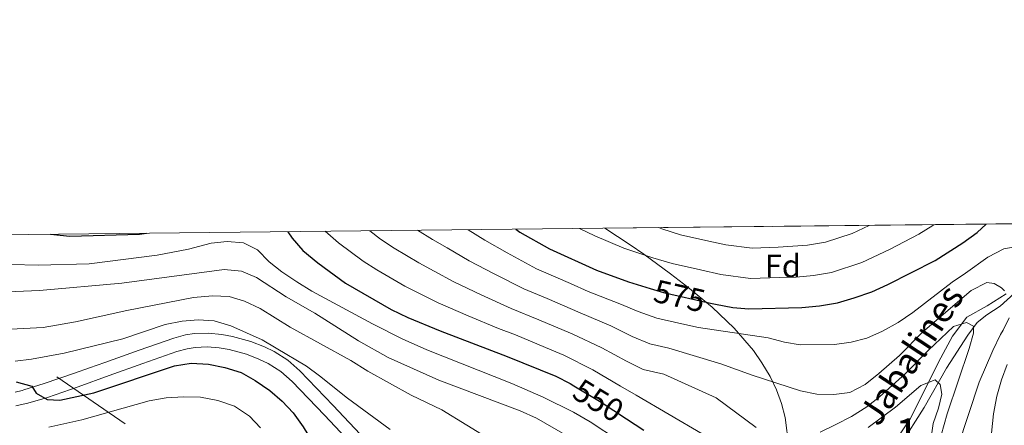
# Model space of a CAD drawing. Units: metres. Extents: x 573313 to 580186, y 4728821 to 4733523.
# Drawn here: x 574161 to 574466, y 4733398 to 4733523 of the extents above; entities that cross this region are included whole.
import ezdxf
from ezdxf.enums import TextEntityAlignment as Align

# ---------------------------------------------------------------- set-up
doc = ezdxf.new("R2010")
doc.units = ezdxf.units.M
doc.header["$MEASUREMENT"] = 0
for name, pattern in [('DGN Style 3', [120.01766, 85.7269, -34.29076]), ('DGN Style 5', [60.00883, 25.71807, -34.29076]), ('DGN Style 7', [171.45380000000003, 77.15421, -34.29076, 25.71807, -34.29076])]:
    doc.linetypes.add(name, pattern=pattern)
for name, color, linetype, lineweight in [('Nivel 11', 7, 'Continuous', 0), ('Nivel 21', 7, 'Continuous', 0), ('Nivel 22', 7, 'Continuous', 0), ('Nivel 32', 7, 'Continuous', 0), ('Nivel 35', 7, 'Continuous', 0), ('Nivel 37', 7, 'Continuous', 0), ('Nivel 4', 7, 'Continuous', 0), ('Nivel 41', 7, 'Continuous', 0), ('Nivel 43', 7, 'Continuous', 0), ('Nivel 48', 7, 'Continuous', 0), ('Nivel 49', 7, 'Continuous', 0), ('Nivel 5', 7, 'Continuous', 0), ('Nivel 57', 7, 'Continuous', 0), ('Nivel 61', 7, 'Continuous', 0)]:
    doc.layers.add(name, color=color, linetype=linetype, lineweight=lineweight)
doc.styles.add('Style-arial', font='arial.shx', dxfattribs={"bigfont": 'arialbig.shx'})
doc.styles.add('Style-Arial Narrow', font='txt')
doc.styles.add('Style-Helvetica-Narrow-Oblique', font='txt')
doc.styles.add('Style-timesi', font='timesi.shx', dxfattribs={"bigfont": 'timesibig.shx'})

msp = doc.modelspace()

# ---------------------------------------------------------------- linework, layer by layer
at = {"layer": 'Nivel 11', "color": 142, "linetype": 'DGN Style 3', "lineweight": 13}
msp.add_polyline3d([(574468.6799999997, 4733438.59, 564.77), (574464.3599999994, 4733434.720000001, 562.65), (574460.25, 4733432.060000001, 561.48), (574457.25, 4733429.66, 560.6800000000001), (574454.3200000003, 4733425.720000001, 559.76), (574447.6900000013, 4733415.48, 557.27), (574440.8000000007, 4733403.310000001, 553.28), (574433.4100000001, 4733391.779999999, 548.9300000000001)], dxfattribs=at)
at = {"layer": 'Nivel 21', "color": 7, "linetype": 'DGN Style 3', "lineweight": 0}
for points in [[(574466.1999999993, 4733438.540000001, 564.67), (574460.2699999996, 4733434.859999999, 562.85), (574454.0100000016, 4733431.279999999, 561.45), (574449.5700000003, 4733425.460000001, 559.63), (574445.2199999988, 4733417.359999999, 557.6), (574441.1999999993, 4733409.220000001, 554.33), (574436.4600000009, 4733399.869999999, 551.41), (574431.25, 4733392.109999999, 548.57)], [(574267.7199999988, 4733393.290000001, 526.91), (574257.6499999985, 4733404.01, 526.67), (574247.379999999, 4733414.73, 526.38), (574243.5899999999, 4733417.970000001, 526.28), (574239.3500000015, 4733420.65, 526.1800000000001), (574236.3399999999, 4733422.140000001, 526.11), (574232.1600000001, 4733423.77, 526.02), (574226.4400000013, 4733425.35, 525.89), (574223.1600000001, 4733425.960000001, 525.82), (574218.9699999988, 4733426.359999999, 525.74), (574214.7199999988, 4733426.23, 525.66), (574211.9200000018, 4733425.82, 525.6), (574208.3000000007, 4733424.859999999, 525.53), (574197.5899999999, 4733421.09, 525.34), (574186.8900000006, 4733417.32, 525.1800000000001), (574182.1999999993, 4733415.67, 525.13), (574177.5199999996, 4733413.99, 525.08), (574168.1499999985, 4733410.73, 525.02), (574161.8599999994, 4733408.77, 525), (574161.3000000007, 4733408.640000001, 525), (574159.1700000018, 4733408.119999999, 525)]]:
    msp.add_polyline3d(points, dxfattribs=at)
at = {"layer": 'Nivel 21', "color": 7, "linetype": 'Continuous', "lineweight": 0}
msp.add_polyline3d([(574264.7899999991, 4733390.51, 522.66), (574254.9800000004, 4733400.970000001, 523.0600000000001), (574244.9699999988, 4733411.42, 523.48), (574241.4299999997, 4733414.449999999, 523.62), (574237.4699999988, 4733416.949999999, 523.75), (574234.6600000001, 4733418.33, 523.85), (574230.7699999996, 4733419.84, 523.97), (574225.4400000013, 4733421.27, 524.13), (574222.379999999, 4733421.800000001, 524.22), (574218.6600000001, 4733422.1, 524.33), (574214.879999999, 4733421.93, 524.44), (574212.3900000006, 4733421.540000001, 524.5), (574209.1700000018, 4733420.66, 524.58), (574198.7100000009, 4733416.960000001, 524.82), (574188.25, 4733413.26, 524.98), (574178.6999999993, 4733409.790000001, 525.0600000000001), (574169.1000000015, 4733406.449999999, 525.05), (574163.0599999987, 4733404.699999999, 525), (574162.5700000003, 4733404.550000001, 525), (574159.3000000007, 4733403.9, 524.96)], dxfattribs=at)
at = {"layer": 'Nivel 22', "color": 30, "linetype": 'DGN Style 5', "lineweight": 30, "flags": 128}
for points, elevation in [([(574355.9100000001, 4733440.220000001), (574360.0399999991, 4733438.99), (574374.5799999982, 4733435.68)], 575), ([(574332.2600000016, 4733410.1), (574340.6900000013, 4733405), (574348.5, 4733399.869999999)], 550)]:
    msp.add_lwpolyline(points, dxfattribs=dict(at, elevation=elevation))
at = {"layer": 'Nivel 32', "color": 6, "linetype": 'DGN Style 7', "lineweight": 0}
msp.add_polyline3d([(574850.0399999991, 4732946.699999999, 580.74), (574740.4400000013, 4733022.119999999, 563.38), (574585.5899999999, 4733129.16, 546.51), (574410.7699999996, 4733249.35, 549.28), (574285.129999999, 4733335.23, 524.64), (574110.3200000003, 4733455.140000001, 543.8100000000001), (574108.8200000003, 4733456.310000001, 544.2)], dxfattribs=at)
at = {"layer": 'Nivel 35', "color": 92, "linetype": 'DGN Style 3', "lineweight": 0}
msp.add_polyline3d([(574398.8599999994, 4733391.369999999, 574.38), (574397.6799999997, 4733400.24, 578.97), (574396.5799999982, 4733404.550000001, 581.24), (574395.0500000007, 4733408.779999999, 583.4300000000001), (574393.0399999991, 4733412.949999999, 585.49), (574390.5, 4733417.18, 587.5600000000001), (574387.8500000015, 4733420.949999999, 589.49), (574381.8900000006, 4733427.92, 593.17), (574375.0899999999, 4733434.390000001, 596.48), (574367.5199999996, 4733440.630000001, 599.26), (574362.2300000004, 4733444.699999999, 600.7), (574353.870000001, 4733450.810000001, 602.04), (574349.6700000018, 4733453.720000001, 602.28), (574341.8500000015, 4733458.84, 602.0500000000001)], dxfattribs=at)
at = {"layer": 'Nivel 4', "color": 30, "linetype": 'Continuous', "lineweight": 30, "flags": 128}
for points, elevation in [([(574314.2199999988, 4733458.540000001), (574315.5500000007, 4733457.66), (574324.6700000018, 4733452.41), (574339.2600000016, 4733445.84), (574349.1999999993, 4733442.210000001), (574355.9100000001, 4733440.220000001)], 575), ([(574374.5799999982, 4733435.68), (574376.1700000018, 4733435.32), (574381.5100000016, 4733434.34), (574386.4899999984, 4733433.880000001), (574402.8999999985, 4733434.279999999), (574408.3900000006, 4733434.779999999), (574413.9400000013, 4733435.779999999), (574419.0799999982, 4733437.310000001), (574424.5300000012, 4733439.199999999), (574429.5599999987, 4733441.449999999), (574444.1900000013, 4733448.9), (574452.8000000007, 4733454.279999999), (574457.1700000018, 4733457.52), (574460.0100000016, 4733460.119999999)], 575), ([(574170.0899999999, 4733456.970000001), (574176.1000000015, 4733456.42), (574197.6600000001, 4733457.050000001), (574199.7800000012, 4733457.290000001)], 550), ([(574243.5899999999, 4733457.77), (574244.9800000004, 4733455.77), (574248.2800000012, 4733451.99), (574252.9499999993, 4733448.109999999), (574261.4899999984, 4733441.800000001), (574275.6400000006, 4733433.720000001), (574280.8000000007, 4733431.25), (574290.8599999994, 4733427.040000001), (574311.5799999982, 4733419.16), (574326.6099999994, 4733413), (574331.1000000015, 4733410.800000001), (574332.2600000016, 4733410.1)], 550), ([(574159.4400000013, 4733411.32), (574164.2699999996, 4733409.949999999), (574165.6499999985, 4733407.75), (574169.0799999982, 4733405.790000001), (574172.9899999984, 4733405.6), (574183.4699999988, 4733407.9), (574208.5, 4733416.23), (574213.6400000006, 4733417.109999999), (574219.0799999982, 4733416.77), (574224.1400000006, 4733415.74), (574229.1400000006, 4733414.140000001), (574233.5, 4733411.68), (574238.0399999991, 4733408.59), (574241.870000001, 4733405.34), (574245.25, 4733401.65), (574248.4100000001, 4733397.390000001), (574256.5199999996, 4733383.960000001), (574263.3099999987, 4733374.869999999)], 525), ([(574348.5, 4733399.869999999), (574353.9100000001, 4733396.310000001)], 550)]:
    msp.add_lwpolyline(points, dxfattribs=dict(at, elevation=elevation))
at = {"layer": 'Nivel 49', "color": 7, "linetype": 'Continuous', "lineweight": 0, "extrusion": (0.2136893515099289, 0.002312588130082757, 0.9768989266998949), "elevation": 134265.4201979521, "flags": 128}
msp.add_lwpolyline([(4726966.396806322, -610952.5296638571), (4726966.396806324, -611093.4736843109)], dxfattribs=at)
at = {"layer": 'Nivel 5', "color": 30, "linetype": 'Continuous', "lineweight": 0, "flags": 128}
for points, elevation in [([(574269.0199999996, 4733458.050000001), (574272.370000001, 4733455.48), (574276.5899999999, 4733452.619999999), (574284.1600000001, 4733448.17), (574288.9200000018, 4733445.59), (574295.0399999991, 4733442.25), (574303.5399999991, 4733438.220000001), (574312.8000000007, 4733433.99), (574321.4100000001, 4733430.5), (574326.0100000016, 4733428.540000001), (574331.6700000018, 4733426.130000001), (574340.9100000001, 4733421.810000001), (574348.5199999996, 4733417.67), (574353.6999999993, 4733415.130000001), (574360.1499999985, 4733413.66), (574376.3299999982, 4733406.310000001), (574388.6799999997, 4733397.140000001)], 560), ([(574283.75, 4733458.199999999), (574288.4100000001, 4733455.390000001), (574292.9899999984, 4733452.76), (574299.8500000015, 4733448.710000001), (574307.5399999991, 4733444.699999999), (574316.7600000016, 4733440.130000001), (574324.0199999996, 4733437.119999999), (574334.1999999993, 4733432.699999999), (574343.6700000018, 4733428.609999999), (574350.3399999999, 4733425.369999999), (574355.8099999987, 4733423.08), (574361.6600000001, 4733421.75), (574377.7600000016, 4733416.84), (574387.4899999984, 4733413.35), (574402.4600000009, 4733408.540000001), (574407.5199999996, 4733407.449999999), (574412.7899999991, 4733407.32), (574417.7399999984, 4733408.040000001), (574422.5300000012, 4733410.51), (574426.7800000012, 4733413.869999999), (574433.1099999994, 4733419.41), (574440.2600000016, 4733426.619999999), (574455.3099999987, 4733439.540000001), (574460.2399999984, 4733441.99), (574462.5199999996, 4733441.699999999), (574464.7100000009, 4733440.369999999), (574465.6499999985, 4733439.449999999)], 565), ([(574299.5399999991, 4733458.380000001), (574304.6700000018, 4733455.17), (574311.5500000007, 4733451.18), (574320.7100000009, 4733446.27), (574326.629999999, 4733443.74), (574331.1999999993, 4733441.710000001), (574336.7199999988, 4733439.27), (574346.4400000013, 4733435.41), (574352.1600000001, 4733433.08), (574357.9200000018, 4733431.040000001), (574365.7199999988, 4733429.26), (574370.8299999982, 4733428.1), (574392.4200000018, 4733424.939999999), (574397.4800000004, 4733423.560000001), (574402.3999999985, 4733422.699999999), (574412.9800000004, 4733422.890000001), (574418.1799999997, 4733423.57), (574423.0199999996, 4733424.859999999), (574427.8999999985, 4733427.02), (574432.6900000013, 4733429.640000001), (574437.3000000007, 4733432.74), (574449.5, 4733442.140000001), (574453.5700000003, 4733444.960000001), (574460.4800000004, 4733449.869999999), (574465.4299999997, 4733452.5), (574469.4699999988, 4733453.16)], 570), ([(574334, 4733458.75), (574338.7399999984, 4733456.49), (574347.7699999996, 4733452.710000001), (574356.75, 4733449.720000001), (574362.6700000018, 4733447.92), (574371.4400000013, 4733445.92), (574377.7300000004, 4733444.5), (574386.9899999984, 4733443.290000001), (574396, 4733443.540000001), (574401.129999999, 4733443.67), (574406.5, 4733444.210000001), (574412.0700000003, 4733445.17), (574421.5, 4733448.199999999), (574430.0899999999, 4733452.290000001), (574439.0899999999, 4733456.949999999), (574443.4299999997, 4733459.640000001), (574443.870000001, 4733459.939999999)], 580), ([(574358.4299999997, 4733459.02), (574359.5100000016, 4733458.66), (574365.3000000007, 4733456.84), (574373.1000000015, 4733455.08), (574379.2899999991, 4733453.689999999), (574387.4800000004, 4733452.699999999), (574395.5, 4733452.970000001), (574404.620000001, 4733453.640000001), (574410.2100000009, 4733454.560000001), (574418.4800000004, 4733457.199999999), (574423.7800000012, 4733459.720000001)], 585), ([(574255.2199999988, 4733457.9), (574259.3399999999, 4733454.34), (574266.9299999997, 4733448.640000001), (574271.2100000009, 4733445.970000001), (574279.8999999985, 4733440.939999999), (574284.8599999994, 4733438.42), (574290.2300000004, 4733435.779999999), (574299.5399999991, 4733431.74), (574308.8399999999, 4733427.85), (574314.1999999993, 4733425.810000001), (574323.4200000018, 4733421.949999999), (574329.1400000006, 4733419.560000001), (574338.1400000006, 4733415.01), (574346.6900000013, 4733409.960000001), (574351.5899999999, 4733407.18), (574371.9499999993, 4733395.210000001)], 555), ([(574149.4400000013, 4733447.810000001), (574166.2600000016, 4733447.43), (574182.0899999999, 4733447.85), (574203.1099999994, 4733450.529999999), (574212.8000000007, 4733452.369999999), (574219.8200000003, 4733454.189999999), (574224.8599999994, 4733454.74), (574229.8599999994, 4733454.33), (574234.1900000013, 4733452.16), (574237.8000000007, 4733448.439999999), (574241.7199999988, 4733445.34), (574246.3599999994, 4733442.220000001), (574251.0399999991, 4733439.310000001), (574269.8999999985, 4733429.199999999), (574279.0700000003, 4733424.609999999), (574286.6499999985, 4733421.23), (574313.0700000003, 4733410.73), (574322.7600000016, 4733406.58), (574332.1499999985, 4733401.869999999), (574337.2800000012, 4733398.91), (574346.0199999996, 4733393.09)], 545), ([(574144.4400000013, 4733438.66), (574166.7199999988, 4733439.609999999), (574192.2199999988, 4733441.869999999), (574223.8999999985, 4733446.029999999), (574229.25, 4733445.529999999), (574233.870000001, 4733443.609999999), (574243.0500000007, 4733437.59), (574252.0199999996, 4733432.529999999), (574265.5199999996, 4733423.939999999), (574274.7199999988, 4733418.790000001), (574290.4200000018, 4733411.790000001), (574315.5799999982, 4733402.300000001), (574320.6499999985, 4733400.02), (574329.4400000013, 4733394.99)], 540), ([(574157.6400000006, 4733427.609999999), (574167.7800000012, 4733428.1), (574177.8399999999, 4733429.859999999), (574193.6900000013, 4733433.41), (574214.3399999999, 4733437.41), (574220.2399999984, 4733437.960000001), (574225.3999999985, 4733437.67), (574230.1900000013, 4733436.24), (574235, 4733434.02), (574244.379999999, 4733428.24), (574263.1700000018, 4733417.880000001), (574268.4400000013, 4733414.6), (574281.8399999999, 4733407.17), (574291.2899999991, 4733402.6), (574306.8599999994, 4733393.15)], 535), ([(574467.1700000018, 4733431.07), (574465.2899999991, 4733427.26), (574464.4800000004, 4733425.92), (574462.0700000003, 4733421.029999999), (574457.870000001, 4733411.17), (574451.1900000013, 4733391.140000001), (574450.0399999991, 4733386.220000001), (574446.620000001, 4733359.560000001), (574444.1600000001, 4733344.380000001), (574442.629999999, 4733328.83), (574442.1799999997, 4733308.220000001), (574442.6700000018, 4733297.619999999), (574443.2800000012, 4733292.58), (574444.6799999997, 4733287.43), (574446.5300000012, 4733282.779999999), (574448.3900000006, 4733279.4), (574451.379999999, 4733275.390000001), (574456.620000001, 4733269.779999999), (574460.629999999, 4733266.5), (574465.0100000016, 4733263.939999999), (574470, 4733261.890000001)], 565), ([(574159.0899999999, 4733417.74), (574164.2199999988, 4733418.279999999), (574174.2899999991, 4733420.130000001), (574192.4400000013, 4733424.560000001), (574205.620000001, 4733429.040000001), (574210.8299999982, 4733430.109999999), (574215.8200000003, 4733430.49), (574220.8099999987, 4733430.210000001), (574225.9100000001, 4733428.6), (574235.6799999997, 4733424.25), (574239.9899999984, 4733421.720000001), (574249.3599999994, 4733416.09), (574253.4100000001, 4733413.15), (574262.1000000015, 4733406.210000001), (574275.3399999999, 4733396.560000001)], 530), ([(574408.5300000012, 4733395.74), (574413.4200000018, 4733398.109999999), (574418.3099999987, 4733400.6), (574422.9899999984, 4733403.59), (574426.9699999988, 4733406.619999999), (574434.8599999994, 4733413.720000001), (574442.0300000012, 4733421.02), (574449.8999999985, 4733428.439999999), (574453.8599999994, 4733429.67), (574456.0199999996, 4733428.550000001), (574456.1000000015, 4733426.4), (574454.7699999996, 4733421.58), (574447.9200000018, 4733401.359999999), (574445.129999999, 4733391.460000001)], 560), ([(574466.5300000012, 4733416.609999999), (574464.7399999984, 4733411.939999999), (574463.25, 4733406.84), (574462.2300000004, 4733401.359999999), (574461.1999999993, 4733391.42), (574460.120000001, 4733375.93), (574459.9699999988, 4733360.710000001), (574460.3099999987, 4733340.060000001), (574462.2300000004, 4733319.630000001), (574465.5799999982, 4733304.33), (574468.9600000009, 4733294.199999999)], 570), ([(574423.4600000009, 4733397.189999999), (574431.8999999985, 4733403.439999999), (574439.7300000004, 4733410.199999999), (574444.1999999993, 4733411.939999999), (574445.6900000013, 4733410.48), (574446.2199999988, 4733407.48), (574445.1799999997, 4733403.1), (574443.5399999991, 4733398.369999999), (574442.1400000006, 4733388.33)], 555), ([(574169.5799999982, 4733397.300000001), (574179.8299999982, 4733399.48), (574200.6400000006, 4733405.460000001), (574205.8900000006, 4733406.290000001), (574211.3200000003, 4733406.689999999), (574216.6000000015, 4733406.51), (574221.8900000006, 4733405.529999999), (574227.120000001, 4733403.76), (574231.6900000013, 4733400.68), (574235.1000000015, 4733397.029999999)], 520)]:
    msp.add_lwpolyline(points, dxfattribs=dict(at, elevation=elevation))
at = {"layer": 'Nivel 57', "color": 92, "linetype": 'DGN Style 3', "lineweight": 0}
msp.add_polyline3d([(574479.5300000012, 4733460.33, 571.9300000000001), (574341.8500000015, 4733458.84, 602.0500000000001), (574349.6700000018, 4733453.720000001, 602.28), (574353.870000001, 4733450.810000001, 602.04), (574362.2300000004, 4733444.699999999, 600.7), (574367.5199999996, 4733440.630000001, 599.26), (574375.0899999999, 4733434.390000001, 596.48), (574381.8900000006, 4733427.92, 593.17), (574387.8500000015, 4733420.949999999, 589.49), (574390.5, 4733417.18, 587.5600000000001), (574393.0399999991, 4733412.949999999, 585.49), (574395.0500000007, 4733408.779999999, 583.4300000000001), (574396.5799999982, 4733404.550000001, 581.24), (574397.6799999997, 4733400.24, 578.97), (574398.8599999994, 4733391.369999999, 574.38)], dxfattribs=at)
at = {"layer": 'Nivel 61', "color": 7, "linetype": 'Continuous', "lineweight": 0, "flags": 128}
msp.add_lwpolyline([(573361.9100000001, 4728820.939999999), (573337.3500000015, 4731134.300000001), (573312.7800000012, 4733447.67), (576722.7399999984, 4733484.68), (580132.6799999997, 4733523.380000001), (580159.5, 4731210.02), (580186.3099999987, 4728896.65), (576774.1000000015, 4728857.970000001)], close=True, dxfattribs=at)

# ---------------------------------------------------------------- texts
at = {"layer": 'Nivel 37', "color": 92, "linetype": 'Continuous', "lineweight": 0, "style": 'Style-arial'}
msp.add_text('Fd', height=6.99996, dxfattribs=at).set_placement((574397.0049360208, 4733447.159979999, 581.91), align=Align.MIDDLE_CENTER)
at = {"layer": 'Nivel 41', "color": 7, "linetype": 'Continuous', "lineweight": 0, "style": 'Style-Helvetica-Narrow-Oblique'}
for s, height, rotation, p in [('575', 6.9999, 347.179308289602, (574364.9930947572, 4733437.866146017, 575)), ('550', 6.99996, 328.8363202090852, (574339.84318747, 4733405.517168881, 550))]:
    msp.add_text(s, height=height, rotation=rotation, dxfattribs=at).set_placement(p, align=Align.MIDDLE_CENTER)
at = {"layer": 'Nivel 43', "color": 142, "linetype": 'Continuous', "lineweight": 0, "style": 'Style-timesi'}
msp.add_text('Jabalines', height=7.999919999999999, rotation=56.61542221354976, dxfattribs=at).set_placement((574426.6499999985, 4733397.09, 553.07))
at = {"layer": 'Nivel 48', "color": 92, "linetype": 'Continuous', "lineweight": 0, "style": 'Style-Arial Narrow'}
msp.add_text('1', height=9.99996, dxfattribs=at).set_placement((574435.5351870097, 4733394.94998, 549.69), align=Align.MIDDLE_CENTER)

doc.saveas('drawing.dxf')
